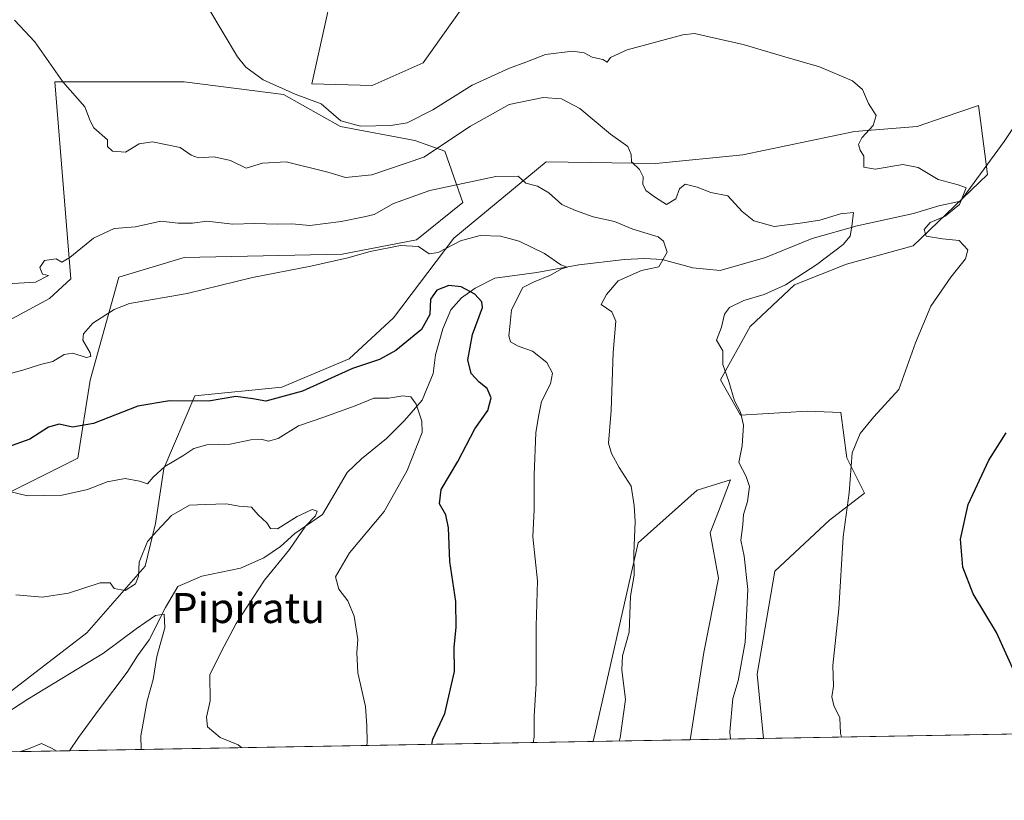
# Model space of a CAD drawing. Units: metres. Extents: x 621537 to 625003, y 4704046 to 4706420.
# Drawn here: x 622308 to 622570, y 4704046 to 4704254 of the extents above; entities that cross this region are included whole.
import ezdxf
from ezdxf.enums import TextEntityAlignment as Align

# ---------------------------------------------------------------- set-up
doc = ezdxf.new("R2010")
doc.units = ezdxf.units.M
doc.header["$MEASUREMENT"] = 0
for name, color, linetype, lineweight in [('Arbolado forestal CxS', 92, 'Continuous', 0), ('Comarca CxS', 21, 'Continuous', 0), ('Comunidad Autónoma CxS', 142, 'Continuous', 0), ('Corriente natural lineal', 142, 'Continuous', 13), ('Cultivos herbáceos CxS', 92, 'Continuous', 0), ('Curva de nivel maestra', 30, 'Continuous', 30), ('Curva de nivel normal', 30, 'Continuous', 0), ('Matorral CxS', 135, 'Continuous', 0), ('Municipio CxS', 4, 'Continuous', 0), ('Provincia CxS', 1, 'Continuous', 0), ('Texto cartográfico', 7, 'Continuous', 0)]:
    doc.layers.add(name, color=color, linetype=linetype, lineweight=lineweight)
doc.styles.add('Style-Arial', font='txt')

# ---------------------------------------------------------------- blocks, each defined once
blk = doc.blocks.new('*U5')
at = {"layer": 'Arbolado forestal CxS', "color": 92, "linetype": 'Continuous', "lineweight": 0}
for points in [[(622298.7429000001, 4704170.478800001, 633.431500000006), (622316.1838999996, 4704179.912900001, 634.3209999999963), (622321.8409000002, 4704185.1021, 634.6411999999982), (622317.5992999999, 4704237.4594, 639.9714999999997), (622352.0099, 4704237.4595, 643.8288999999932), (622378.4062999999, 4704234.158, 645.1808000000019), (622393.4911000002, 4704225.668199999, 644.9658999999956), (622413.2887000004, 4704221.894099999, 643.8712999999989), (622421.3016999997, 4704219.064099999, 640.909599999999), (622426.0153000001, 4704205.385299999, 634.0578999999998), (622413.7591000004, 4704195.479900001, 631.6291000000056), (622393.9612999996, 4704191.705700001, 632.4790999999968), (622352.0087000001, 4704190.7623, 632.4011000000028), (622334.5679000001, 4704185.5733, 632.8230999999942), (622327.0247, 4704158.2161, 628.4483999999939), (622323.7247000001, 4704137.460899999, 622.3647000000057), (622301.0988999996, 4704126.1403, 619.9755000000005)], [(622294.4984999998, 4704066.708100001, 610.6875), (622326.0817, 4704091.009500001, 613.718200000003), (622341.6369000003, 4704108.6887, 614.407600000006), (622344.3762999997, 4704120.061699999, 616.6870999999956), (622346.5323000001, 4704134.722899999, 620.9921999999933), (622354.8359000003, 4704153.9703, 626.7358999999997), (622377.9336999999, 4704156.329500001, 626.716499999995), (622395.8466999996, 4704163.876499999, 627.6790999999939), (622407.6305000001, 4704174.7257, 628.4814999999944), (622423.6580999997, 4704195.951099999, 631.1065999999992), (622448.1703000005, 4704216.2346, 637.4722999999941), (622477.3958999999, 4704215.762499999, 640.6281000000017), (622500.4935, 4704218.1209, 641.5209000000032), (622530.1907000003, 4704224.2534, 644.4282999999997), (622546.7953000005, 4704225.6643, 646.6867000000057), (622554.0006999997, 4704228.088, 647.3521999999939), (622563.1681000004, 4704231.171499999, 648.2690000000002), (622563.8526999997, 4704225.912500001, 647.5975000000036), (622565.5569000002, 4704212.818499999, 646.3420999999944), (622545.7254999997, 4704193.8869, 643.6821999999956), (622528.0664999997, 4704188.981899999, 641.4709000000003), (622514.2339000005, 4704183.5405, 639.2915999999968), (622502.4545, 4704172.4398, 640.9005000000034), (622494.5692999996, 4704158.263499999, 639.5426000000007), (622499.8979000002, 4704148.877699999, 640.1594999999943), (622517.6568999998, 4704149.975299999, 641.7758999999933), (622526.5608999999, 4704149.573100001, 643.1861000000063), (622528.1475000001, 4704137.5485, 644.1808000000019), (622532.8410999998, 4704128.1458, 646.0065000000031), (622523.5021000003, 4704120.9177, 644.2813000000025), (622508.9738999996, 4704107.392300001, 641.7244999999966), (622504.2593, 4704080.0339, 641.584600000002), (622505.9430999998, 4704062.895600001, 641.6785999999993), (622486.4484999999, 4704062.5504, 637.3963999999978), (622490.1206999999, 4704085.758500001, 637.8138000000035), (622494.0481000004, 4704105.545100001, 638.5089000000007), (622491.8274999997, 4704117.552300001, 638.7927999999956), (622493.9726999998, 4704123.213300001, 639.2163), (622497.1737000003, 4704131.6613, 639.7798000000039), (622488.3526999997, 4704128.8914, 639.0956000000006), (622472.6785000004, 4704114.939099999, 635.3175999999949), (622460.7235000003, 4704062.094900001, 633.2516999999935), (621994.1583000004, 4704053.832699999, 579.4404000000068)]]:
    blk.add_polyline3d(points, dxfattribs=at)
blk = doc.blocks.new('*U14')
at = {"layer": 'Cultivos herbáceos CxS', "color": 92, "linetype": 'Continuous', "lineweight": 0}
for points in [[(622307.3733000001, 4704360.4702, 645.2323999999935), (622321.7849000003, 4704351.2501, 646.6184000000068), (622325.1387, 4704353.0371, 647.3120999999956), (622339.3267000001, 4704360.5975, 649.4413000000059), (622344.7131000003, 4704358.572000001, 649.6257000000041), (622359.8585000001, 4704352.876300001, 650.5959000000003), (622379.6546999998, 4704324.817500001, 651.8101000000024), (622395.5566999996, 4704299.8314, 652.0181000000011), (622394.3031000001, 4704275.033299999, 650.7293000000063), (622385.9495000001, 4704236.9879, 645.8945999999996), (622401.9763000002, 4704236.516100001, 647.3727999999974), (622415.4851000002, 4704242.565099999, 648.0286999999954), (622428.3494999995, 4704260.679500001, 649.647100000002), (622427.2821000004, 4704277.1621, 652.3761999999988), (622420.6001000004, 4704289.6887, 653.1328000000067), (622407.4188999999, 4704307.760700001, 655.1039000000019), (622395.6255000001, 4704321.423699999, 654.372199999998), (622390.9490999999, 4704354.321699999, 657.6986999999936), (622384.8022999996, 4704370.671800001, 659.4582999999984), (622384.0185000002, 4704400.496200001, 662.8552000000054)], [(622744.7540999996, 4704067.124600001, 678.0776999999945), (622505.9430999998, 4704062.895600001, 641.6785999999993), (622504.2593, 4704080.0339, 641.584600000002), (622508.9738999996, 4704107.392300001, 641.7244999999966), (622523.5021000003, 4704120.9177, 644.2813000000025), (622532.8410999998, 4704128.1458, 646.0065000000031), (622528.1475000001, 4704137.5485, 644.1808000000019), (622526.5608999999, 4704149.573100001, 643.1861000000063), (622517.6568999998, 4704149.975299999, 641.7758999999933), (622499.8979000002, 4704148.877699999, 640.1594999999943), (622494.5692999996, 4704158.263499999, 639.5426000000007), (622502.4545, 4704172.4398, 640.9005000000034), (622514.2339000005, 4704183.5405, 639.2915999999968), (622528.0664999997, 4704188.981899999, 641.4709000000003), (622545.7254999997, 4704193.8869, 643.6821999999956), (622565.5569000002, 4704212.818499999, 646.3420999999944), (622563.8526999997, 4704225.912500001, 647.5975000000036), (622563.1681000004, 4704231.171499999, 648.2690000000002), (622554.0006999997, 4704228.088, 647.3521999999939), (622546.7953000005, 4704225.6643, 646.6867000000057), (622530.1907000003, 4704224.2534, 644.4282999999997), (622500.4935, 4704218.1209, 641.5209000000032), (622477.3958999999, 4704215.762499999, 640.6281000000017), (622448.1703000005, 4704216.2346, 637.4722999999941), (622423.6580999997, 4704195.951099999, 631.1065999999992), (622407.6305000001, 4704174.7257, 628.4814999999944), (622395.8466999996, 4704163.876499999, 627.6790999999939), (622377.9336999999, 4704156.329500001, 626.716499999995), (622354.8359000003, 4704153.9703, 626.7358999999997), (622346.5323000001, 4704134.722899999, 620.9921999999933), (622344.3762999997, 4704120.061699999, 616.6870999999956), (622341.6369000003, 4704108.6887, 614.407600000006), (622326.0817, 4704091.009500001, 613.718200000003), (622294.4984999998, 4704066.708100001, 610.6875)], [(622301.0988999996, 4704126.1403, 619.9755000000005), (622323.7247000001, 4704137.460899999, 622.3647000000057), (622327.0247, 4704158.2161, 628.4483999999939), (622334.5679000001, 4704185.5733, 632.8230999999942), (622352.0087000001, 4704190.7623, 632.4011000000028), (622393.9612999996, 4704191.705700001, 632.4790999999968), (622413.7591000004, 4704195.479900001, 631.6291000000056), (622426.0153000001, 4704205.385299999, 634.0578999999998), (622421.3016999997, 4704219.064099999, 640.909599999999), (622413.2887000004, 4704221.894099999, 643.8712999999989), (622393.4911000002, 4704225.668199999, 644.9658999999956), (622378.4062999999, 4704234.158, 645.1808000000019), (622352.0099, 4704237.4595, 643.8288999999932), (622317.5992999999, 4704237.4594, 639.9714999999997), (622321.8409000002, 4704185.1021, 634.6411999999982), (622316.1838999996, 4704179.912900001, 634.3209999999963), (622298.7429000001, 4704170.478800001, 633.431500000006)]]:
    blk.add_polyline3d(points, dxfattribs=at)
blk.add_polyline3d([(622486.4484999999, 4704062.5504, 637.3963999999978), (622460.7235000003, 4704062.094900001, 633.2516999999935), (622472.6785000004, 4704114.939099999, 635.3175999999949), (622488.3526999997, 4704128.8914, 639.0956000000006), (622497.1737000003, 4704131.6613, 639.7798000000039), (622493.9726999998, 4704123.213300001, 639.2163), (622491.8274999997, 4704117.552300001, 638.7927999999956), (622494.0481000004, 4704105.545100001, 638.5089000000007), (622490.1206999999, 4704085.758500001, 637.8138000000035)], close=True, dxfattribs=at)

msp = doc.modelspace()

# ---------------------------------------------------------------- linework, layer by layer
at = {"layer": 'Arbolado forestal CxS', "color": 92, "linetype": 'Continuous', "lineweight": 0, "extrusion": (-0.1965311791283859, -0.003480197590106396, 0.9804913991744856), "elevation": -138083.1076519292, "flags": 128}
msp.add_lwpolyline([(-4692303.84330155, 692008.4127935439), (-4692303.84330155, 691866.3558276161)], dxfattribs=at)
at = {"layer": 'Arbolado forestal CxS', "color": 92, "linetype": 'Continuous', "lineweight": 0, "extrusion": (-0.2144811374604145, -0.00379793730614322, 0.9767207468595646), "elevation": -150754.7778907155, "flags": 128}
msp.add_lwpolyline([(-4692304.238905293, 689402.4318762908), (-4692304.238905294, 689382.4696136401)], dxfattribs=at)
at = {"layer": 'Arbolado forestal CxS', "color": 92, "linetype": 'Continuous', "lineweight": 0, "extrusion": (-0.02735043831221744, -0.0004843694385849195, 0.9996257894384162), "elevation": -18694.16523302352, "flags": 128}
msp.add_lwpolyline([(-4692302.69291235, 705271.0989975744), (-4692302.69291235, 705168.9484625212)], dxfattribs=at)
at = {"layer": 'Arbolado forestal CxS', "color": 92, "linetype": 'Continuous', "lineweight": 0}
for points in [[(622301.0988999996, 4704126.1403, 619.9755000000005), (622323.7247000001, 4704137.460899999, 622.3647000000057), (622327.0247, 4704158.2161, 628.4483999999939), (622334.5679000001, 4704185.5733, 632.8230999999942), (622352.0087000001, 4704190.7623, 632.4011000000028), (622393.9612999996, 4704191.705700001, 632.4790999999968), (622413.7591000004, 4704195.479900001, 631.6291000000056), (622426.0153000001, 4704205.385299999, 634.0578999999998), (622421.3016999997, 4704219.064099999, 640.909599999999), (622413.2887000004, 4704221.894099999, 643.8712999999989), (622393.4911000002, 4704225.668199999, 644.9658999999956), (622378.4062999999, 4704234.158, 645.1808000000019), (622352.0099, 4704237.4595, 643.8288999999932), (622317.5992999999, 4704237.4594, 639.9714999999997), (622321.8409000002, 4704185.1021, 634.6411999999982), (622316.1838999996, 4704179.912900001, 634.3209999999963), (622298.7429000001, 4704170.478800001, 633.431500000006)], [(622505.9430999998, 4704062.8958, 641.6785999999993), (622504.2593, 4704080.0339, 641.584600000002), (622508.9738999996, 4704107.392300001, 641.7244999999966), (622523.5021000003, 4704120.9177, 644.2813000000025), (622532.8410999998, 4704128.1458, 646.0065000000031), (622528.1475000001, 4704137.5485, 644.1808000000019), (622526.5608999999, 4704149.573100001, 643.1861000000063), (622517.6568999998, 4704149.975299999, 641.7758999999933), (622499.8979000002, 4704148.877699999, 640.1594999999943), (622494.5692999996, 4704158.263499999, 639.5426000000007), (622502.4545, 4704172.4398, 640.9005000000034), (622514.2339000005, 4704183.5405, 639.2915999999968), (622528.0664999997, 4704188.981899999, 641.4709000000003), (622545.7254999997, 4704193.8869, 643.6821999999956), (622565.5569000002, 4704212.818499999, 646.3420999999944), (622563.8526999997, 4704225.912500001, 647.5975000000036), (622563.1681000004, 4704231.171499999, 648.2690000000002), (622554.0006999997, 4704228.088, 647.3521999999939), (622546.7953000005, 4704225.6643, 646.6867000000057), (622530.1907000003, 4704224.2534, 644.4282999999997), (622500.4935, 4704218.1209, 641.5209000000032), (622477.3958999999, 4704215.762499999, 640.6281000000017), (622448.1703000005, 4704216.2346, 637.4722999999941), (622423.6580999997, 4704195.951099999, 631.1065999999992), (622407.6305000001, 4704174.7257, 628.4814999999944), (622395.8466999996, 4704163.876499999, 627.6790999999939), (622377.9336999999, 4704156.329500001, 626.716499999995), (622354.8359000003, 4704153.9703, 626.7358999999997), (622346.5323000001, 4704134.722899999, 620.9921999999933), (622344.3762999997, 4704120.061699999, 616.6870999999956), (622341.6369000003, 4704108.6887, 614.407600000006), (622326.0817, 4704091.009500001, 613.718200000003), (622294.4984999998, 4704066.708100001, 610.6875)], [(622486.4484999999, 4704062.5505, 637.3963999999978), (622490.1206999999, 4704085.758500001, 637.8138000000035), (622494.0481000004, 4704105.545100001, 638.5089000000007), (622491.8274999997, 4704117.552300001, 638.7927999999956), (622493.9726999998, 4704123.213300001, 639.2163), (622497.1737000003, 4704131.6613, 639.7798000000039), (622488.3526999997, 4704128.8914, 639.0956000000006), (622472.6785000004, 4704114.939099999, 635.3175999999949), (622460.7235000003, 4704062.095000001, 633.2516999999935)]]:
    msp.add_polyline3d(points, dxfattribs=at)
at = {"layer": 'Comarca CxS', "color": 21, "linetype": 'Continuous', "lineweight": 0, "flags": 128}
msp.add_lwpolyline([(625002.7300009363, 4704107.109982943), (621577.8200009122, 4704046.459982946), (621537.4900009127, 4706359.72998292), (624842.9537156785, 4706418.284259141), (624897.2566746593, 4706419.246202983), (624961.2600009369, 4706420.37998292), (624963.0334339582, 4706321.454750065), (624964.6204525582, 4706232.928043651), (624992.1248322346, 4704698.685063737), (624992.6996839464, 4704666.618817795)], close=True, dxfattribs=at)
at = {"layer": 'Comunidad Autónoma CxS', "color": 142, "linetype": 'Continuous', "lineweight": 0, "flags": 128}
msp.add_lwpolyline([(625002.7300009363, 4704107.109982943), (621577.8200009122, 4704046.459982946), (621537.4900009127, 4706359.72998292), (624842.9537156785, 4706418.284259141), (624897.2566746593, 4706419.246202983), (624961.2600009369, 4706420.37998292), (624963.0334339582, 4706321.454750065), (624964.6204525582, 4706232.928043651), (624992.1248322346, 4704698.685063737), (624992.6996839464, 4704666.618817795)], close=True, dxfattribs=at)
at = {"layer": 'Corriente natural lineal', "color": 142, "linetype": 'Continuous', "lineweight": 13}
msp.add_polyline3d([(622581.2100999998, 4704238.5101, 649.1959000000061), (622569.9301000005, 4704221.620100001, 647.4084000000003), (622558.3701, 4704205.7601, 644.6100000000006), (622552.5900999998, 4704204.4901, 643.3252999999969), (622545.8101000005, 4704202.5101, 642.156799999997), (622530.9001000002, 4704199.2301, 640.6321000000025), (622518.9101, 4704195.8201, 639.4872999999934), (622506.5100999996, 4704190.790100001, 637.7899000000034), (622494.4801000003, 4704187.380100001, 636.4842000000062), (622487.2001, 4704188.020099999, 635.758600000001), (622479.0100999996, 4704190.220100001, 634.7066999999952), (622474.3101000005, 4704190.5601, 633.8380000000034), (622469.0100999996, 4704190.2501, 633.1350999999995), (622456.8701, 4704188.8101, 631.0786999999982), (622445.6901000004, 4704186.840100001, 628.9342999999935), (622434.5701000001, 4704185.3201, 627.3188999999984), (622429.3601000002, 4704182.6501, 626.0285000000003), (622425.6700999998, 4704180.110099999, 625.3255999999965), (622422.8501000004, 4704176.870100001, 624.2293000000063), (622420.7200999996, 4704171.790100001, 623.7302000000054), (622418.7901, 4704164.880100001, 623.1015999999945), (622418.1700999998, 4704159.920100001, 622.274900000004), (622415.2301000003, 4704152.850099999, 620.8151999999973), (622410.5500999996, 4704147.450099999, 619.7583000000013), (622405.8000999996, 4704142.640100001, 618.9272000000057), (622399.1201, 4704137.270099999, 617.8744000000006), (622395.3400999998, 4704133.620100001, 617.4590999999928), (622388.7401000002, 4704122.420100001, 616.0127999999969), (622381.3601000002, 4704117.390100001, 614.9328999999998), (622377.5401, 4704113.920100001, 614.5929000000033), (622373.1700999998, 4704110.960100001, 614.4186999999947), (622366.9801000003, 4704108.190099999, 614.0458000000071), (622356.6300999997, 4704106.020099999, 613.3524000000034), (622350.2600999996, 4704103.270099999, 612.1356999999989), (622346.9700999996, 4704097.7601, 610.8606), (622342.6601, 4704089.110099999, 609.4928999999975), (622339.5301000001, 4704084.9001, 609.1511000000028), (622336.8000999996, 4704080.5101, 608.4063000000025), (622329.4600999998, 4704070.8201, 606.7330999999976), (622323.8601000002, 4704063.190099999, 605.7183999999979), (622321.4600999998, 4704059.630100001, 605.3288999999932), (622321.4592000004, 4704059.628699999, 605.3286999999982)], dxfattribs=at)
at = {"layer": 'Cultivos herbáceos CxS', "color": 92, "linetype": 'Continuous', "lineweight": 0, "extrusion": (-0.1393485020621992, -0.002467694739247484, 0.9902403271204901), "elevation": -97718.04591565793, "flags": 128}
msp.add_lwpolyline([(-4692303.363187262, 699101.5652859649), (-4692303.363187262, 698900.649524911)], dxfattribs=at)
at = {"layer": 'Cultivos herbáceos CxS', "color": 92, "linetype": 'Continuous', "lineweight": 0, "extrusion": (-0.1590145307313971, -0.002815581615844404, 0.9872722276638992), "elevation": -111599.7787678369, "flags": 128}
msp.add_lwpolyline([(-4692305.026373812, 696787.8384143186), (-4692305.026373812, 696761.7775856984)], dxfattribs=at)
at = {"layer": 'Cultivos herbáceos CxS', "color": 92, "linetype": 'Continuous', "lineweight": 0}
for points in [[(622307.3733000001, 4704360.4702, 645.2323999999935), (622321.7849000003, 4704351.2501, 646.6184000000068), (622325.1387, 4704353.0371, 647.3120999999956), (622339.3267000001, 4704360.5975, 649.4413000000059), (622344.7131000003, 4704358.572000001, 649.6257000000041), (622359.8585000001, 4704352.876300001, 650.5959000000003), (622379.6546999998, 4704324.817500001, 651.8101000000024), (622395.5566999996, 4704299.8314, 652.0181000000011), (622394.3031000001, 4704275.033299999, 650.7293000000063), (622385.9495000001, 4704236.9879, 645.8945999999996), (622401.9763000002, 4704236.516100001, 647.3727999999974), (622415.4851000002, 4704242.565099999, 648.0286999999954), (622428.3494999995, 4704260.679500001, 649.647100000002), (622427.2821000004, 4704277.1621, 652.3761999999988), (622420.6001000004, 4704289.6887, 653.1328000000067), (622407.4188999999, 4704307.760700001, 655.1039000000019), (622395.6255000001, 4704321.423699999, 654.372199999998), (622390.9490999999, 4704354.321699999, 657.6986999999936), (622384.8022999996, 4704370.671800001, 659.4582999999984), (622384.0185000002, 4704400.496200001, 662.8552000000054)], [(622301.0988999996, 4704126.1403, 619.9755000000005), (622323.7247000001, 4704137.460899999, 622.3647000000057), (622327.0247, 4704158.2161, 628.4483999999939), (622334.5679000001, 4704185.5733, 632.8230999999942), (622352.0087000001, 4704190.7623, 632.4011000000028), (622393.9612999996, 4704191.705700001, 632.4790999999968), (622413.7591000004, 4704195.479900001, 631.6291000000056), (622426.0153000001, 4704205.385299999, 634.0578999999998), (622421.3016999997, 4704219.064099999, 640.909599999999), (622413.2887000004, 4704221.894099999, 643.8712999999989), (622393.4911000002, 4704225.668199999, 644.9658999999956), (622378.4062999999, 4704234.158, 645.1808000000019), (622352.0099, 4704237.4595, 643.8288999999932), (622317.5992999999, 4704237.4594, 639.9714999999997), (622321.8409000002, 4704185.1021, 634.6411999999982), (622316.1838999996, 4704179.912900001, 634.3209999999963), (622298.7429000001, 4704170.478800001, 633.431500000006)], [(622505.9430999998, 4704062.8958, 641.6785999999993), (622504.2593, 4704080.0339, 641.584600000002), (622508.9738999996, 4704107.392300001, 641.7244999999966), (622523.5021000003, 4704120.9177, 644.2813000000025), (622532.8410999998, 4704128.1458, 646.0065000000031), (622528.1475000001, 4704137.5485, 644.1808000000019), (622526.5608999999, 4704149.573100001, 643.1861000000063), (622517.6568999998, 4704149.975299999, 641.7758999999933), (622499.8979000002, 4704148.877699999, 640.1594999999943), (622494.5692999996, 4704158.263499999, 639.5426000000007), (622502.4545, 4704172.4398, 640.9005000000034), (622514.2339000005, 4704183.5405, 639.2915999999968), (622528.0664999997, 4704188.981899999, 641.4709000000003), (622545.7254999997, 4704193.8869, 643.6821999999956), (622565.5569000002, 4704212.818499999, 646.3420999999944), (622563.8526999997, 4704225.912500001, 647.5975000000036), (622563.1681000004, 4704231.171499999, 648.2690000000002), (622554.0006999997, 4704228.088, 647.3521999999939), (622546.7953000005, 4704225.6643, 646.6867000000057), (622530.1907000003, 4704224.2534, 644.4282999999997), (622500.4935, 4704218.1209, 641.5209000000032), (622477.3958999999, 4704215.762499999, 640.6281000000017), (622448.1703000005, 4704216.2346, 637.4722999999941), (622423.6580999997, 4704195.951099999, 631.1065999999992), (622407.6305000001, 4704174.7257, 628.4814999999944), (622395.8466999996, 4704163.876499999, 627.6790999999939), (622377.9336999999, 4704156.329500001, 626.716499999995), (622354.8359000003, 4704153.9703, 626.7358999999997), (622346.5323000001, 4704134.722899999, 620.9921999999933), (622344.3762999997, 4704120.061699999, 616.6870999999956), (622341.6369000003, 4704108.6887, 614.407600000006), (622326.0817, 4704091.009500001, 613.718200000003), (622294.4984999998, 4704066.708100001, 610.6875)], [(622486.4484999999, 4704062.5505, 637.3963999999978), (622490.1206999999, 4704085.758500001, 637.8138000000035), (622494.0481000004, 4704105.545100001, 638.5089000000007), (622491.8274999997, 4704117.552300001, 638.7927999999956), (622493.9726999998, 4704123.213300001, 639.2163), (622497.1737000003, 4704131.6613, 639.7798000000039), (622488.3526999997, 4704128.8914, 639.0956000000006), (622472.6785000004, 4704114.939099999, 635.3175999999949), (622460.7235000003, 4704062.095000001, 633.2516999999935)]]:
    msp.add_polyline3d(points, dxfattribs=at)
at = {"layer": 'Curva de nivel maestra', "color": 30, "linetype": 'Continuous', "lineweight": 30, "flags": 128}
for points, elevation in [([(622417.7697000002, 4704061.3344), (622418.0700000003, 4704062.6801), (622421.3099999996, 4704069.550100001), (622423.7999999998, 4704080.700099999), (622423.7100000001, 4704087.1801), (622424.25, 4704092.4101), (622424.1600000003, 4704099.360099999), (622422.5599999996, 4704109.920100001), (622422.2000000002, 4704118.880100001), (622421.5499999998, 4704122.4001), (622419.8600000005, 4704125.290100001), (622420.2800000003, 4704129.0601), (622424.7599999999, 4704136.540100001), (622429.2000000002, 4704145.210100001), (622432.7400000002, 4704150.120100001), (622433.5700000003, 4704153.520099999), (622432.5, 4704155.9801), (622430.3799999999, 4704157.600099999), (622428.25, 4704159.940099999), (622427.3600000005, 4704163.5801), (622428.5800000001, 4704170.340100001), (622431.2599999999, 4704177.470100001), (622431.0899999999, 4704179.020099999), (622429.2199999997, 4704181.030099999), (622425.5700000003, 4704182.960100001), (622422.2999999998, 4704183.370100001), (622419.0999999996, 4704182.120100001), (622417.4400000004, 4704179.720100001), (622417.2400000002, 4704175.640100001), (622415.04, 4704171.6801), (622408.2599999999, 4704166.030099999), (622403.8600000005, 4704163.6801), (622396.7199999997, 4704161.290100001), (622383.3899999997, 4704155.220100001), (622373.7100000001, 4704152.620100001), (622370.2300000006, 4704153.200099999), (622365.7300000006, 4704153.790100001), (622358.4000000004, 4704152.5601), (622348.0599999996, 4704152.6501), (622339.6500000004, 4704151.280099999), (622327.8799999999, 4704146.690099999), (622322.2999999998, 4704145.640100001), (622318.75, 4704146.440099999), (622315.9500000002, 4704145.710100001), (622310.9400000004, 4704142.530099999), (622305.0300000003, 4704140.360099999)], 625), ([(622573.0599999996, 4704079.7501), (622567.9000000004, 4704091.050100001), (622561.7000000002, 4704101.390100001), (622558.9299999997, 4704108.4801), (622558.3600000005, 4704115.940099999), (622560.4100000003, 4704125.140100001), (622565.8300000001, 4704136.880100001), (622570.4800000006, 4704144.210100001)], 650)]:
    msp.add_lwpolyline(points, dxfattribs=dict(at, elevation=elevation))
at = {"layer": 'Curva de nivel normal', "color": 30, "linetype": 'Continuous', "lineweight": 0, "flags": 128}
for points, elevation in [([(622526.7092000004, 4704063.2634), (622526.4699999997, 4704064.3101), (622526.2699999996, 4704068.4001), (622524.7000000002, 4704071.6801), (622524.1500000004, 4704073.940099999), (622524.5800000001, 4704076.850099999), (622524.3799999999, 4704082.3101), (622525.9900000002, 4704097.350099999), (622527.1500000004, 4704116.530099999), (622528.7100000001, 4704128.210100001), (622529.5700000003, 4704138.870100001), (622531.6600000003, 4704144.020099999), (622535.2999999998, 4704148.4001), (622541.9500000002, 4704155.670100001), (622546.3799999999, 4704168.140100001), (622550.4299999997, 4704177.8101), (622555.75, 4704185.600099999), (622559.7100000001, 4704190.4001), (622560.2800000003, 4704192.840100001), (622558, 4704195.280099999), (622553.5899999999, 4704195.720100001), (622549.1799999997, 4704196.4301), (622548.6600000003, 4704198.200099999), (622550.2999999998, 4704200.090100001), (622554.2699999996, 4704201.780099999), (622558.0800000001, 4704204.920100001), (622559.8499999996, 4704209.3101), (622557.75, 4704210.120100001), (622552.3799999999, 4704211.5101), (622547.0499999998, 4704214.690099999), (622543.0499999998, 4704215.4801), (622535.6799999997, 4704214.270099999), (622532.6699999999, 4704214.8101), (622532.6299999999, 4704217.710100001), (622531.6399999997, 4704219.340100001), (622531.1900000004, 4704220.8201), (622532.1399999997, 4704222.640100001), (622535.1399999997, 4704225.890100001), (622535.9100000003, 4704228.520099999), (622533.9100000003, 4704231.7301), (622532.3300000001, 4704235.4801), (622529.6500000004, 4704237.770099999), (622520.8700000001, 4704241.470100001), (622511.6699999999, 4704244.140100001), (622500.5300000003, 4704247.470100001), (622491.54, 4704249.5001), (622487.6500000004, 4704250.3301), (622484.5199999996, 4704250.020099999), (622469.7300000006, 4704245.9801), (622465.2699999996, 4704244.0101), (622464.4299999997, 4704242.770099999), (622463.2999999998, 4704243.440099999), (622460.4400000004, 4704244.100099999), (622458.3399999999, 4704245.190099999), (622455.2100000001, 4704245.640100001), (622448, 4704244.770099999), (622442.8200000003, 4704242.700099999), (622438.5, 4704241.140100001), (622428.5099999999, 4704236.590100001), (622418.0899999999, 4704230.040100001), (622411.2300000006, 4704226.600099999), (622406.9500000002, 4704225.860099999), (622398.8700000001, 4704225.710100001), (622393.6500000004, 4704227.140100001), (622388.4100000003, 4704231.630100001), (622381.4400000004, 4704234.2401), (622372.9600000001, 4704238.050100001), (622368.4000000004, 4704241.4101), (622366.1699999999, 4704244.170100001), (622358.5199999996, 4704256.950099999)], 644.9999999999999), ([(622497.2367000004, 4704062.741599999), (622497.04, 4704064.640100001), (622497.7800000003, 4704073.550100001), (622499.2699999996, 4704078.220100001), (622501.0700000003, 4704088.540100001), (622501.7699999996, 4704102.540100001), (622500.7999999998, 4704111.4001), (622499.9400000004, 4704115.6501), (622500.4500000002, 4704119.7401), (622500.6600000003, 4704122.460100001), (622501.7300000006, 4704125.9001), (622502.29, 4704129.870100001), (622501.4100000003, 4704132.5601), (622499.4600000001, 4704136.2401), (622500.29, 4704140.7501), (622500.7000000002, 4704146.200099999), (622499.8300000001, 4704149.6601), (622498.2400000002, 4704152.6501), (622496.7199999997, 4704157.860099999), (622495.1699999999, 4704162.300100001), (622495.2000000002, 4704165.960100001), (622493.4699999997, 4704168.8101), (622494.8200000003, 4704172.280099999), (622495.6399999997, 4704175.720100001), (622496.9100000003, 4704177.5001), (622500.7100000001, 4704179.4001), (622506.1500000004, 4704180.9901), (622511.79, 4704183.5001), (622520.1500000004, 4704188.9001), (622527.1799999997, 4704194.290100001), (622529.04, 4704196.4901), (622529.4600000001, 4704199.050100001), (622529.9000000004, 4704202.7501), (622526.4299999997, 4704202.360099999), (622520.9100000003, 4704200.720100001), (622515.7400000002, 4704199.9001), (622508.79, 4704199.020099999), (622503.3799999999, 4704200.520099999), (622500.3099999996, 4704202.9801), (622496.4500000002, 4704207.2301), (622491.9900000002, 4704208.0701), (622488.3399999999, 4704209.530099999), (622485.1699999999, 4704210.2501), (622483.6600000003, 4704209.030099999), (622482.6799999997, 4704206.370100001), (622480.2100000001, 4704204.9101), (622477.2300000006, 4704206.770099999), (622474.7400000002, 4704208.5801), (622473.9199999999, 4704210.2601), (622474.0099999999, 4704212.200099999), (622473.04, 4704214.200099999), (622470.9199999999, 4704216.200099999), (622470.8300000001, 4704218.220100001), (622469.9100000003, 4704220.290100001), (622465.3399999999, 4704223.550100001), (622457.1100000005, 4704230.4301), (622452.3200000003, 4704233.0001), (622447.3899999997, 4704233.3101), (622438.3899999997, 4704231.450099999), (622428.0599999996, 4704225.6801), (622415.6799999997, 4704217.5001), (622401.8399999999, 4704212.7301), (622394.8200000003, 4704212.090100001), (622390.1600000003, 4704213.470100001), (622379.0499999998, 4704216.2501), (622372.7699999996, 4704215.9001), (622368.4600000001, 4704214.540100001), (622364.3300000001, 4704216.5801), (622359.9400000004, 4704217.550100001), (622355.8200000003, 4704217.290100001), (622353.8600000005, 4704217.9901), (622350.9299999997, 4704220.0601), (622343.5499999998, 4704221.5601), (622340.0199999996, 4704221.0001), (622336.4000000004, 4704218.800100001), (622332.9000000004, 4704219.0801), (622331.5700000003, 4704220.340100001), (622331.5899999999, 4704222.0701), (622327.9199999999, 4704225.2501), (622326.9500000002, 4704227.090100001), (622325.6100000005, 4704230.8201), (622319.75, 4704237.5001), (622312.2999999998, 4704248.170100001), (622306.8799999999, 4704253.9001)], 640.0000000000001), ([(622467.6050000006, 4704062.216700001), (622467.8600000005, 4704063.0701), (622469.3200000003, 4704073.2301), (622468.2999999998, 4704081.1601), (622468.5, 4704084.880100001), (622470.2300000006, 4704091.1801), (622470.5899999999, 4704100.7501), (622471.5700000003, 4704106.3201), (622471.5199999996, 4704112.0701), (622471.8499999996, 4704120.4901), (622471.5999999996, 4704124.8301), (622470.8200000003, 4704130.020099999), (622467.6500000004, 4704134.940099999), (622465.5499999998, 4704138.710100001), (622464.7599999999, 4704141.380100001), (622465.4800000006, 4704150.100099999), (622465.9699999997, 4704165.5701), (622466.7400000002, 4704173.890100001), (622465.6900000004, 4704176.3201), (622462.7800000003, 4704178.290100001), (622464.2400000002, 4704180.9801), (622467.3399999999, 4704184.5601), (622473.5199999996, 4704187.300100001), (622478.1200000001, 4704188.350099999), (622480.3300000001, 4704192.190099999), (622479.3799999999, 4704195.140100001), (622477.9400000004, 4704196.300100001), (622471.25, 4704198.370100001), (622466.4000000004, 4704200.380100001), (622460.7000000002, 4704201.5801), (622455.9900000002, 4704203.3201), (622452.3899999997, 4704204.870100001), (622448.8700000001, 4704208.0101), (622445.9299999997, 4704209.7401), (622442.7599999999, 4704210.5701), (622440.7199999997, 4704212.390100001), (622434.7999999998, 4704212.370100001), (622417.29, 4704208.620100001), (622407.6600000003, 4704205.1501), (622402.4400000004, 4704202.200099999), (622399.7800000003, 4704201.590100001), (622393.7199999997, 4704200.350099999), (622385.3899999997, 4704199.270099999), (622380.5999999996, 4704199.720100001), (622376.8499999996, 4704199.620100001), (622370.6699999999, 4704199.800100001), (622364.8700000001, 4704199.670100001), (622358.0300000003, 4704200.4101), (622354.1799999997, 4704199.880100001), (622350.4000000004, 4704199.940099999), (622345.7699999996, 4704200.4101), (622339.0199999996, 4704198.960100001), (622333.3399999999, 4704198.540100001), (622327.8799999999, 4704195.890100001), (622321.5800000001, 4704190.7501), (622319.4299999997, 4704189.5801), (622317.9100000003, 4704190.450099999), (622314.8799999999, 4704189.970100001), (622313.5999999996, 4704188.140100001), (622314.3600000005, 4704186.340100001), (622315.9000000004, 4704186.030099999), (622312.4500000002, 4704184.2501), (622301.7699999996, 4704183.5701)], 635), ([(622444.7072000002, 4704061.8112), (622444.9900000002, 4704063.2601), (622445.0099999999, 4704068.840100001), (622445.54, 4704077.5601), (622445.5199999996, 4704092.780099999), (622445.9000000004, 4704104.8201), (622444.6900000004, 4704116.4801), (622445.0300000003, 4704123.780099999), (622445.0199999996, 4704133.030099999), (622445.5, 4704144.210100001), (622446.1699999999, 4704148.540100001), (622446.9600000001, 4704152.460100001), (622449.3700000001, 4704157.190099999), (622449.9000000004, 4704160.0601), (622448.4000000004, 4704162.890100001), (622444.5499999998, 4704165.860099999), (622440.7599999999, 4704167.220100001), (622438.7599999999, 4704168.4101), (622438.2400000002, 4704169.9901), (622438.5599999996, 4704172.4801), (622438.9900000002, 4704176.870100001), (622442, 4704182.8101), (622444.9699999997, 4704184.290100001), (622449.3899999997, 4704186.100099999), (622452.3200000003, 4704187.7401), (622453.8099999996, 4704188.2501), (622452.1200000001, 4704188.870100001), (622447.7400000002, 4704191.860099999), (622441.0599999996, 4704195.100099999), (622436.0599999996, 4704196.460100001), (622430.6600000003, 4704196.600099999), (622425.4699999997, 4704195.2401), (622419.5199999996, 4704192.120100001), (622417.1399999997, 4704191.800100001), (622414.2699999996, 4704193.6801), (622409.4800000006, 4704193.960100001), (622401.4100000003, 4704192.4101), (622395.4600000001, 4704190.690099999), (622385.6500000004, 4704188.5101), (622370.1299999999, 4704185.440099999), (622352.7300000006, 4704181.2401), (622337.4000000004, 4704178.5701), (622333.4100000003, 4704176.9901), (622327.7100000001, 4704173.3201), (622325.2400000002, 4704170.5001), (622325.0199999996, 4704168.8301), (622327.0300000003, 4704165.4801), (622327.1699999999, 4704164.4801), (622325.9000000004, 4704164.200099999), (622322.3700000001, 4704165.380100001), (622320.0800000001, 4704165.020099999), (622317.0700000003, 4704163.170100001), (622313.8200000003, 4704162.370100001), (622309.0700000003, 4704160.800100001), (622306.0700000003, 4704160.0601)], 630), ([(622400.5669, 4704061.0296), (622400.6600000003, 4704061.890100001), (622400.54, 4704066.220100001), (622400.2199999997, 4704071.420100001), (622398.1600000003, 4704080.340100001), (622397.8499999996, 4704085.7601), (622398.1299999999, 4704089.2601), (622397.1399999997, 4704095.440099999), (622395.4900000002, 4704099.5101), (622393.1299999999, 4704102.620100001), (622392.2400000002, 4704105.880100001), (622395.9199999999, 4704112.220100001), (622405.1600000003, 4704123.2301), (622411.2199999997, 4704134.1501), (622415.2100000001, 4704144.2601), (622415.1399999997, 4704147.2601), (622413.6799999997, 4704151.7601), (622412.2000000002, 4704153.7401), (622410.0599999996, 4704154.020099999), (622406.3899999997, 4704153.380100001), (622402.3899999997, 4704153.380100001), (622397.3899999997, 4704151.3201), (622389.0599999996, 4704148.300100001), (622382.3600000005, 4704146.0101), (622376.9199999999, 4704142.700099999), (622374.3600000005, 4704141.920100001), (622372.4000000004, 4704142.4801), (622369.7300000006, 4704142.340100001), (622364.2199999997, 4704141.1601), (622358.04, 4704140.940099999), (622354.5499999998, 4704140.040100001), (622351.5899999999, 4704138.040100001), (622346.8700000001, 4704135.200099999), (622343.75, 4704132.350099999), (622342.2400000002, 4704130.640100001), (622340.0700000003, 4704131.3201), (622336.2599999999, 4704132.0001), (622331.4900000002, 4704131.110099999), (622326.2599999999, 4704129.100099999), (622319.54, 4704127.5601), (622310.3099999996, 4704127.4101), (622304.8799999999, 4704128.790100001)], 620), ([(622307.2100000001, 4704101.0601), (622314.1900000004, 4704100.5001), (622321.2000000002, 4704101.5001), (622329.6100000005, 4704104.2601), (622332.2800000003, 4704104.3101), (622333.3700000001, 4704102.8101), (622336.3200000003, 4704102.2501), (622339.04, 4704104.050100001), (622339.7999999998, 4704106.100099999), (622340, 4704109.8101), (622342.2100000001, 4704115.2401), (622344.7300000006, 4704118.030099999), (622348.6100000005, 4704122.170100001), (622353.3700000001, 4704124.9001), (622357.6900000004, 4704125.1601), (622363.0999999996, 4704125.280099999), (622366.6200000001, 4704124.710100001), (622369.8700000001, 4704124.4301), (622371.6100000005, 4704122.340100001), (622373.9400000004, 4704120.280099999), (622374.9299999997, 4704118.7401), (622376.79, 4704118.620100001), (622381.9900000002, 4704121.9001), (622385.9600000001, 4704123.800100001), (622387.3300000001, 4704123.3201), (622386.9199999999, 4704122.0601), (622384.2300000006, 4704119.3301), (622379.9400000004, 4704113.120100001), (622373.2999999998, 4704105.020099999), (622365.8300000001, 4704093.4801), (622361.8099999996, 4704085.970100001), (622358.8300000001, 4704079.8201), (622358.8499999996, 4704072.880100001), (622357.8799999999, 4704068.550100001), (622358.1399999997, 4704066.0101), (622361.5599999996, 4704063.190099999), (622366.3499999996, 4704061.2301), (622367.3345999997, 4704060.441000001)], 615), ([(622340.5251000002, 4704059.9663), (622340.4500000002, 4704063.5701), (622342.1200000001, 4704072.890100001), (622343.75, 4704078.550100001), (622344.7199999997, 4704084.720100001), (622346.7999999998, 4704092.3101), (622346.6200000001, 4704095.9801), (622344.3399999999, 4704095.610099999), (622339.2300000006, 4704092.100099999), (622330.5, 4704085.590100001), (622310.4000000004, 4704073.340100001), (622302.4000000004, 4704068.220100001)], 610), ([(622308.4987000005, 4704059.3992), (622310.5700000003, 4704060.140100001), (622314.0700000003, 4704061.550100001), (622316.7300000006, 4704060.360099999), (622318.1531999996, 4704059.5702)], 605)]:
    msp.add_lwpolyline(points, dxfattribs=dict(at, elevation=elevation))
at = {"layer": 'Matorral CxS', "color": 135, "linetype": 'Continuous', "lineweight": 0}
for points in [[(622384.0185000002, 4704400.496200001, 662.8552000000054), (622384.8022999996, 4704370.671800001, 659.4582999999984), (622390.9490999999, 4704354.321699999, 657.6986999999936), (622395.6255000001, 4704321.423699999, 654.372199999998), (622407.4188999999, 4704307.760700001, 655.1039000000019), (622420.6001000004, 4704289.6887, 653.1328000000067), (622427.2821000004, 4704277.1621, 652.3761999999988), (622428.3494999995, 4704260.679500001, 649.647100000002), (622415.4851000002, 4704242.565099999, 648.0286999999954), (622401.9763000002, 4704236.516100001, 647.3727999999974), (622385.9495000001, 4704236.9879, 645.8945999999996), (622394.3031000001, 4704275.033299999, 650.7293000000063), (622395.5566999996, 4704299.8314, 652.0181000000011), (622379.6546999998, 4704324.817500001, 651.8101000000024), (622359.8585000001, 4704352.876300001, 650.5959000000003), (622344.7131000003, 4704358.572000001, 649.6257000000041), (622339.3267000001, 4704360.5975, 649.4413000000059), (622325.1387, 4704353.0371, 647.3120999999956), (622321.7849000003, 4704351.2501, 646.6184000000068), (622307.3733000001, 4704360.4702, 645.2323999999935)], [(622307.3733000001, 4704360.4702, 645.2323999999935), (622321.7849000003, 4704351.2501, 646.6184000000068), (622325.1387, 4704353.0371, 647.3120999999956), (622339.3267000001, 4704360.5975, 649.4413000000059), (622344.7131000003, 4704358.572000001, 649.6257000000041), (622359.8585000001, 4704352.876300001, 650.5959000000003), (622379.6546999998, 4704324.817500001, 651.8101000000024), (622395.5566999996, 4704299.8314, 652.0181000000011), (622394.3031000001, 4704275.033299999, 650.7293000000063), (622385.9495000001, 4704236.9879, 645.8945999999996), (622401.9763000002, 4704236.516100001, 647.3727999999974), (622415.4851000002, 4704242.565099999, 648.0286999999954), (622428.3494999995, 4704260.679500001, 649.647100000002), (622427.2821000004, 4704277.1621, 652.3761999999988), (622420.6001000004, 4704289.6887, 653.1328000000067), (622407.4188999999, 4704307.760700001, 655.1039000000019), (622395.6255000001, 4704321.423699999, 654.372199999998), (622390.9490999999, 4704354.321699999, 657.6986999999936), (622384.8022999996, 4704370.671800001, 659.4582999999984), (622384.0185000002, 4704400.496200001, 662.8552000000054)]]:
    msp.add_polyline3d(points, dxfattribs=at)
at = {"layer": 'Municipio CxS', "color": 4, "linetype": 'Continuous', "lineweight": 0, "flags": 128}
msp.add_lwpolyline([(625002.7300009363, 4704107.109982943), (621577.8200009122, 4704046.459982946), (621537.4900009127, 4706359.72998292), (624842.9537156785, 4706418.284259141), (624897.2566746593, 4706419.246202983), (624961.2600009369, 4706420.37998292), (624963.0334339582, 4706321.454750065), (624964.6204525582, 4706232.928043651), (624992.1248322346, 4704698.685063737), (624992.6996839464, 4704666.618817795)], close=True, dxfattribs=at)
at = {"layer": 'Provincia CxS', "color": 1, "linetype": 'Continuous', "lineweight": 0, "flags": 128}
msp.add_lwpolyline([(625002.7300009363, 4704107.109982943), (621577.8200009122, 4704046.459982946), (621537.4900009127, 4706359.72998292), (624842.9537156785, 4706418.284259141), (624897.2566746593, 4706419.246202983), (624961.2600009369, 4706420.37998292), (624963.0334339582, 4706321.454750065), (624964.6204525582, 4706232.928043651), (624992.1248322346, 4704698.685063737), (624992.6996839464, 4704666.618817795)], close=True, dxfattribs=at)

# ---------------------------------------------------------------- block references
at = {"layer": 'Arbolado forestal CxS', "color": 92, "linetype": 'Continuous', "lineweight": 0}
msp.add_blockref('*U5', (0, 0), dxfattribs=at)
at = {"layer": 'Cultivos herbáceos CxS', "color": 92, "linetype": 'Continuous', "lineweight": 0}
msp.add_blockref('*U14', (0, 0), dxfattribs=at)

# ---------------------------------------------------------------- texts
at = {"layer": 'Texto cartográfico', "color": 7, "linetype": 'Continuous', "lineweight": 0, "style": 'Style-Arial'}
msp.add_text('Pipiratu', height=8, dxfattribs=at).set_placement((622369.0432231704, 4704097.59015), align=Align.MIDDLE_CENTER)

doc.saveas('drawing.dxf')
